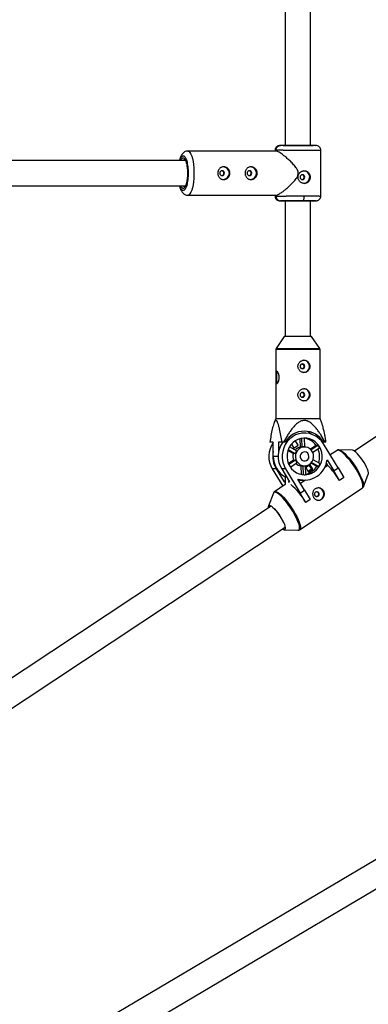
# Model space of a CAD drawing. Units: millimetres. Extents: x -3972 to 5262, y -5718 to 3703.
# Drawn here: x -672 to -452, y -526 to 97 of the extents above; entities that cross this region are included whole.
import ezdxf

# ---------------------------------------------------------------- set-up
doc = ezdxf.new("R2010")
doc.units = ezdxf.units.MM

msp = doc.modelspace()

# ---------------------------------------------------------------- linework, layer by layer
at = {"color": 7, "linetype": 'Continuous', "lineweight": 25}
for p, q in [((-504.22, 103.29), (-504.22, 17.48)), ((-488.22, 17.45), (-488.22, 103.29)), ((-510.05, 14), (-565.94, 14)), ((-510.72, 14.48), (-510.72, 14)), ((-505.48, 17.5), (-507.25, 17.5)), ((-486.99, 17.46), (-487.19, 17.46)), ((-485.18, 17.5), (-486.96, 17.5)), ((-481.72, -14.48), (-481.72, 14.48)), ((-567.39, 8), (-733.15, 8)), ((-194.77, 0), (-460.47, -175.87)), ((-733.16, -8), (-567.4, -8)), ((-565.94, -14), (-510.13, -14)), ((-510.72, -14), (-510.72, -14.48)), ((-505.53, -17.5), (-507.25, -17.5)), ((-504.22, -17.48), (-504.22, -103.29)), ((-488.22, -103.29), (-488.22, -17.45)), ((-485.18, -17.5), (-486.9, -17.5)), ((-504.82, -103.29), (-510.05, -111.04)), ((-487.62, -103.29), (-504.82, -103.29)), ((-482.39, -111.04), (-487.62, -103.29)), ((-510.22, -111.6), (-510.22, -155.29)), ((-482.22, -155.29), (-482.22, -111.6)), ((-510.22, -155.29), (-511.35, -158.12)), ((-510.22, -155.29), (-482.22, -155.29)), ((-481.07, -158.16), (-482.22, -155.29)), ((-499.7, -165.52), (-499.4, -165.4)), ((-494.99, -168.12), (-494.77, -173.41)), ((-491.99, -164.49), (-493.97, -164.49)), ((-493.87, -167.86), (-493.65, -173.41)), ((-492.06, -167.7), (-492.24, -167.69)), ((-491.83, -173.29), (-492.06, -167.7)), ((-511.82, -170.29), (-514, -170.29)), ((-511.82, -179.29), (-511.82, -170.29)), ((-504.32, -170.29), (-508.45, -170.29)), ((-508.45, -170.29), (-508.45, -176.55)), ((-497.11, -175.7), (-501.53, -173.3)), ((-500.24, -171.5), (-498.74, -173.97)), ((-498.74, -173.97), (-496.07, -172.2)), ((-497.76, -169.42), (-498.72, -170.05)), ((-496.07, -172.2), (-497.76, -169.42)), ((-496.53, -172.2), (-496.07, -172.2)), ((-493.65, -173.41), (-494.77, -173.41)), ((-491.99, -173.29), (-492.5, -173.29)), ((-484.74, -172.29), (-488.33, -174.66)), ((-483.62, -172.29), (-487.87, -175.1)), ((-486.82, -176.66), (-482.64, -173.89)), ((-483.62, -172.29), (-484.74, -172.29)), ((-478.43, -170.29), (-480.72, -170.29)), ((-480.62, -170.43), (-480.62, -170.29)), ((-470.72, -186.58), (-480, -171.35)), ((-502.52, -175.52), (-499.08, -177.39)), ((-502.34, -175.01), (-497.96, -177.39)), ((-497.96, -177.39), (-499.08, -177.39)), ((-471.4, -175.44), (-475.75, -178.32)), ((-461.64, -175.38), (-470.28, -175.13)), ((-498.91, -181.66), (-502.22, -183.86)), ((-497.79, -181.66), (-501.97, -184.43)), ((-501.03, -186.06), (-496.81, -183.27)), ((-498.91, -181.66), (-497.79, -181.66)), ((-494.29, -185.25), (-493.17, -185.25)), ((-494.29, -185.25), (-494.07, -190.69)), ((-493.17, -185.25), (-492.94, -190.85)), ((-492.5, -185.29), (-491.99, -185.29)), ((-491.12, -190.8), (-491.34, -185.25)), ((-488.5, -184.61), (-491.17, -186.38)), ((-491.17, -186.38), (-489.48, -189.16)), ((-489.12, -185.02), (-487.67, -187.39)), ((-486.8, -187.39), (-488.5, -184.61)), ((-487.88, -183.49), (-484.21, -185.48)), ((-487.52, -183.07), (-483.08, -185.48)), ((-482.24, -183.8), (-486.61, -181.42)), ((-484.21, -185.48), (-483.08, -185.48)), ((-477.28, -184.95), (-479.21, -186.23)), ((-477.28, -184.95), (-478.18, -183.47)), ((-477.77, -181.36), (-473.47, -188.4)), ((-473.47, -188.4), (-470.72, -186.58)), ((-470.72, -186.58), (-467.18, -192.61)), ((-512.43, -187.23), (-505.76, -198.18)), ((-509.93, -187.23), (-512.43, -187.23)), ((-509.93, -187.23), (-504.95, -195.4)), ((-503.98, -187.23), (-506.48, -187.23)), ((-506.48, -187.23), (-501.49, -195.4)), ((-504.22, -191.59), (-504.22, -197.16)), ((-503.98, -187.23), (-494.7, -202.45)), ((-487.67, -187.39), (-489.58, -188.66)), ((-489.48, -189.16), (-486.8, -187.39)), ((-488.5, -187.36), (-488.16, -187.72)), ((-487.67, -187.39), (-486.8, -187.39)), ((-469.93, -194.44), (-473.47, -188.4)), ((-467.18, -192.61), (-469.93, -194.44)), ((-454.79, -198.54), (-451.64, -190.49)), ((-504.22, -197.16), (-511, -201.65)), ((-504.95, -195.4), (-504.22, -194.92)), ((-504.95, -195.4), (-504.22, -195.4)), ((-502.3, -195.4), (-501.49, -195.4)), ((-491.94, -200.63), (-496.24, -193.58)), ((-491.39, -194.29), (-494.54, -196.37)), ((-493.56, -194.3), (-491.86, -194.3)), ((-469.93, -194.44), (-469.97, -194.44)), ((-511.72, -202.56), (-514.86, -210.61)), ((-495.11, -225.67), (-455.5, -199.45)), ((-494.7, -202.45), (-491.94, -200.63)), ((-491.16, -208.49), (-494.7, -202.45)), ((-491.94, -200.63), (-488.4, -206.66)), ((-513.12, -210.73), (-772.36, -382.33)), ((-491.16, -208.49), (-491.2, -208.49)), ((-488.4, -206.66), (-491.16, -208.49)), ((-763.53, -395.67), (-504.29, -224.07)), ((-504.86, -225.72), (-496.23, -225.97)), ((-193.37, -284.55), (-661.78, -561.67)), ((-653.63, -575.44), (-194.17, -303.62))]:
    msp.add_line(p, q, dxfattribs=at)
at = {"color": 8, "linetype": 'Continuous', "lineweight": 25}
for p, q in [((-482.22, -111.6), (-510.22, -111.6)), ((-510.05, -111.04), (-482.39, -111.04)), ((-508.7, -179.29), (-511.82, -179.29))]:
    msp.add_line(p, q, dxfattribs=at)
at = {"color": 8, "linetype": 'Continuous', "lineweight": 25, "flags": 128}
for points in [[(-565.94, 14), (-565.79, 13.99), (-565.16, 13.72), (-564.55, 13.09), (-563.98, 12.12), (-563.46, 10.84), (-563, 9.28), (-562.62, 7.48), (-562.32, 5.49), (-562.12, 3.35), (-562.02, 1.13), (-562.02, -1.13), (-562.12, -3.35), (-562.32, -5.49), (-562.62, -7.48), (-563, -9.28), (-563.46, -10.84), (-563.98, -12.12), (-564.55, -13.09), (-565.16, -13.72), (-565.79, -13.99), (-565.95, -14)], [(-459.41, -187.44), (-460.62, -185.54), (-461.9, -183.69), (-463.21, -181.93), (-464.54, -180.3), (-465.83, -178.85), (-467.07, -177.61), (-468.22, -176.61), (-469.25, -175.88), (-470.14, -175.44), (-470.86, -175.29), (-471.4, -175.44)], [(-470.25, -175.14), (-469.61, -175.28), (-468.73, -175.72), (-467.71, -176.44), (-466.57, -177.43), (-465.35, -178.65), (-464.07, -180.08), (-462.76, -181.69), (-461.46, -183.43), (-460.2, -185.26), (-459, -187.14)], [(-455.47, -199.43), (-455.15, -199), (-455.01, -198.27), (-455.08, -197.28), (-455.35, -196.04), (-455.82, -194.59), (-456.48, -192.96), (-457.31, -191.2), (-458.3, -189.34), (-459.41, -187.44)], [(-459, -187.14), (-457.91, -189.02), (-456.93, -190.85), (-456.11, -192.6), (-455.46, -194.2), (-454.99, -195.64), (-454.72, -196.86), (-454.66, -197.84), (-454.78, -198.52)], [(-496.26, -225.97), (-496.19, -225.97), (-495.65, -225.82), (-495.31, -225.38), (-495.17, -224.66), (-495.24, -223.68), (-495.51, -222.45), (-495.97, -221.02), (-496.62, -219.41), (-497.45, -217.67), (-498.42, -215.84), (-499.51, -213.96), (-500.71, -212.08), (-501.97, -210.25), (-503.27, -208.51), (-504.58, -206.9), (-505.86, -205.47), (-507.08, -204.24), (-508.22, -203.26), (-509.24, -202.54), (-510.12, -202.1), (-510.83, -201.95), (-511.37, -202.1), (-511.71, -202.54), (-511.72, -202.56)], [(-511.01, -201.65), (-511.01, -201.65), (-510.47, -201.5), (-509.74, -201.65), (-508.85, -202.1), (-507.82, -202.83), (-506.67, -203.83), (-505.44, -205.06), (-504.14, -206.51), (-502.82, -208.14), (-501.5, -209.9), (-500.22, -211.76), (-499.01, -213.66)], [(-499.01, -213.66), (-497.9, -215.56), (-496.92, -217.41), (-496.09, -219.18), (-495.43, -220.8), (-494.96, -222.25), (-494.68, -223.49), (-494.62, -224.49), (-494.76, -225.22), (-495.08, -225.65)]]:
    msp.add_lwpolyline(points, dxfattribs=at)
at = {"color": 7, "linetype": 'Continuous', "lineweight": 25, "flags": 128}
for points in [[(-545.67, 0), (-545.56, -0.59), (-545.24, -1.1), (-544.76, -1.43), (-544.19, -1.55), (-543.62, -1.43), (-543.13, -1.1), (-542.81, -0.59), (-542.7, 0), (-542.81, 0.59), (-543.13, 1.1), (-543.62, 1.43), (-544.19, 1.55), (-544.76, 1.43), (-545.24, 1.1), (-545.56, 0.59), (-545.67, 0)], [(-528.4, 0), (-528.29, -0.59), (-527.96, -1.1), (-527.48, -1.43), (-526.91, -1.55), (-526.34, -1.43), (-525.86, -1.1), (-525.54, -0.59), (-525.42, 0), (-525.54, 0.59), (-525.86, 1.1), (-526.34, 1.43), (-526.91, 1.55), (-527.48, 1.43), (-527.96, 1.1), (-528.29, 0.59), (-528.4, 0)], [(-493.32, -4.05), (-492.75, -3.93), (-492.27, -3.6), (-491.95, -3.09), (-491.83, -2.5), (-491.95, -1.91), (-492.27, -1.4), (-492.75, -1.07), (-493.32, -0.95), (-493.89, -1.07), (-494.37, -1.4), (-494.7, -1.91), (-494.81, -2.5), (-494.7, -3.09), (-494.37, -3.6), (-493.89, -3.93), (-493.32, -4.05)], [(-492.98, -17.42), (-492.82, -17.36), (-492.66, -17.19), (-492.51, -16.91), (-492.39, -16.53), (-492.28, -16.08), (-492.21, -15.56), (-492.16, -15), (-492.14, -14.42)], [(-493.33, -120.74), (-493.89, -120.86), (-494.38, -121.19), (-494.7, -121.7), (-494.81, -122.29), (-494.7, -122.88), (-494.38, -123.39), (-493.89, -123.72), (-493.33, -123.84), (-492.76, -123.72), (-492.27, -123.39), (-491.95, -122.88), (-491.84, -122.29), (-491.95, -121.7), (-492.27, -121.19), (-492.76, -120.86), (-493.33, -120.74)], [(-493.33, -138.74), (-493.89, -138.86), (-494.38, -139.19), (-494.7, -139.7), (-494.81, -140.29), (-494.7, -140.88), (-494.38, -141.39), (-493.89, -141.72), (-493.33, -141.84), (-492.76, -141.72), (-492.27, -141.39), (-491.95, -140.88), (-491.84, -140.29), (-491.95, -139.7), (-492.27, -139.19), (-492.76, -138.86), (-493.33, -138.74)], [(-480, -171.35), (-481.34, -169.5), (-482.94, -167.88), (-484.77, -166.55), (-486.77, -165.53), (-488.9, -164.84), (-491.11, -164.52), (-493.34, -164.56), (-495.53, -164.96), (-497.64, -165.71), (-499.61, -166.8), (-501.39, -168.19), (-502.94, -169.86), (-504.22, -171.76), (-505.2, -173.85), (-505.86, -176.07), (-506.17, -178.37), (-506.13, -180.69), (-505.75, -182.98), (-505.02, -185.17), (-503.98, -187.23)], [(-501.39, -185.51), (-500.21, -187.12), (-498.78, -188.48), (-497.14, -189.57), (-495.35, -190.35), (-493.46, -190.79), (-491.52, -190.88), (-489.6, -190.62), (-487.74, -190.01), (-486.02, -189.08), (-484.48, -187.85), (-483.17, -186.36), (-482.12, -184.66), (-481.38, -182.79), (-480.96, -180.82), (-480.87, -178.8), (-481.12, -176.79), (-481.7, -174.86), (-482.59, -173.07), (-483.77, -171.46), (-485.2, -170.1), (-486.84, -169.01), (-488.63, -168.23), (-490.52, -167.79), (-492.46, -167.7), (-494.39, -167.96), (-496.24, -168.57), (-497.96, -169.5), (-499.5, -170.73), (-500.82, -172.22), (-501.86, -173.92), (-502.61, -175.79), (-503.03, -177.76), (-503.11, -179.78), (-502.86, -181.79), (-502.28, -183.71), (-501.39, -185.51)], [(-487.3, -165.32), (-489.09, -164.4), (-489.45, -164.25)], [(-496.85, -182.51), (-495.93, -183.66), (-494.76, -184.55), (-493.42, -185.1), (-491.99, -185.29), (-490.56, -185.1), (-489.21, -184.55), (-488.05, -183.66), (-487.13, -182.5), (-486.51, -181.14), (-486.24, -179.66), (-486.34, -178.16), (-486.78, -176.73), (-487.56, -175.46), (-488.61, -174.43), (-489.87, -173.71), (-491.27, -173.34), (-492.72, -173.34), (-494.11, -173.71), (-495.38, -174.44), (-496.43, -175.47), (-497.2, -176.74), (-497.65, -178.17), (-497.74, -179.67), (-497.47, -181.15), (-496.85, -182.51)], [(-494.34, -180.84), (-493.64, -181.62), (-492.72, -182.09), (-491.7, -182.17), (-490.72, -181.87), (-489.91, -181.22), (-489.38, -180.31), (-489.21, -179.26), (-489.41, -178.21), (-489.96, -177.31), (-490.78, -176.68), (-491.77, -176.4), (-492.78, -176.51), (-493.69, -177), (-494.37, -177.79), (-494.73, -178.79), (-494.72, -179.85), (-494.34, -180.84)], [(-454.36, -183.13), (-455.33, -181.62), (-456.37, -180.17), (-457.42, -178.83), (-458.46, -177.65), (-459.44, -176.69), (-460.32, -175.97), (-461.07, -175.53), (-461.64, -175.38)], [(-451.64, -190.49), (-451.59, -190.3), (-451.58, -189.58), (-451.78, -188.62), (-452.17, -187.44), (-452.75, -186.1), (-453.49, -184.65), (-454.36, -183.13)], [(-455.5, -199.45), (-455.5, -199.45), (-455.47, -199.43)], [(-485.5, -203.96), (-485.1, -204.39), (-484.57, -204.64), (-483.99, -204.65), (-483.45, -204.43), (-483.03, -204.02), (-482.8, -203.46), (-482.78, -202.86), (-482.99, -202.29), (-483.39, -201.86), (-483.93, -201.61), (-484.51, -201.6), (-485.05, -201.82), (-485.47, -202.23), (-485.7, -202.79), (-485.71, -203.39), (-485.5, -203.96)], [(-514.87, -211.89), (-514.93, -211.52), (-514.92, -210.81), (-514.7, -210.37), (-514.29, -210.22), (-513.7, -210.37), (-512.94, -210.81), (-512.06, -211.52), (-511.08, -212.49), (-510.05, -213.66), (-508.99, -215), (-507.96, -216.46), (-506.99, -217.97), (-506.11, -219.48), (-505.37, -220.93), (-504.79, -222.27), (-504.4, -223.45), (-504.2, -224.41), (-504.21, -225.13), (-504.43, -225.57), (-504.84, -225.72), (-505.43, -225.57), (-506.04, -225.23)]]:
    msp.add_lwpolyline(points, dxfattribs=at)
at = {"color": 7, "linetype": 'Continuous', "lineweight": 25}
for centre, radius, start, end in [((0, 0), 3330, 58.29016, 192.43542), ((-543.62, 0), 4, 271.72151, 88.27849), ((-526.34, 0), 4, 271.72151, 88.27849), ((-492.76, -2.5), 4.01, 275.74296, 88.18331), ((-509.22, -111.6), 1, 145.98065, 180), ((-483.22, -111.6), 1, 360, 34.01935), ((-492.68, -122.29), 3.9, 271.70624, 88.29376), ((-502.38, -128.8), 7.42, 155.39536, 183.7533), ((-502.33, -129.77), 7.48, 176.3132, 204.33211), ((-492.68, -140.29), 3.9, 271.70624, 88.29376), ((-492.15, -177.44), 14.12, 30.41993, 149.58007), ((-493.72, -178.72), 11.04, 35.62846, 81.3208), ((-499.36, -179.29), 15.29, 144.5639, 211.24854), ((-493.41, -179.29), 15.29, 143.9251, 211.25189), ((-493.56, -179), 5.72, 102.23177, 139.38828), ((-492.5, -178.82), 5.53, 90.00351, 102.01476), ((-493.07, -179.15), 11.68, 26.75909, 35.98575), ((-494.53, -179.29), 12.04, 340.59074, 23.65918), ((-496.83, -179.29), 15.32, 168.05095, 211.21021), ((-497.28, -179.43), 14.54, 179.43194, 241.50424), ((-493.15, -179.29), 6.23, 162.25219, 202.40845), ((-492.16, -179.24), 6.09, 144.4866, 162.27709), ((-492.2, -179.36), 6.04, 202.42487, 220.31997), ((-493.59, -179.64), 5.65, 226.28608, 262.90335), ((-491.96, -179.98), 14.26, 252.55399, 354.44989), ((-492.5, -179.76), 5.53, 263.03904, 269.99924), ((-493.77, -179.77), 11.14, 283.75108, 329.16873), ((-493.16, -179.38), 11.78, 328.7956, 337.96809), ((-513.52, -220.4), 50.69, 30.79871, 44.36168), ((-492.5, -180.2), 10.69, 271.35609, 277.42195), ((-525.85, -227.9), 39.72, 29.25869, 50.8509), ((-493.56, -180.66), 13.65, 260.01523, 269.99804), ((-483.6, -203.13), 3.9, 271.65246, 88.34754), ((-513.54, -211.33), 1.3, 136.70668, 201.61683), ((-534.18, -234.09), 31.63, 30.70778, 43.2194), ((-531.38, -233.06), 28.7, 23.58442, 31.79973), ((-504.99, -224.16), 1.36, 226.82588, 288.85836)]:
    msp.add_arc(centre, radius, start, end, dxfattribs=at)
at = {"color": 8, "linetype": 'Continuous', "lineweight": 25}
for centre, radius, start, end in [((-567.74, 7.54), 1.22, 94.6155, 157.82326), ((-567.72, -7.52), 1.24, 202.64545, 262.42384)]:
    msp.add_arc(centre, radius, start, end, dxfattribs=at)
at = {"color": 7, "linetype": 'Continuous', "lineweight": 25}
for points, knots in [([(-565.94, 13.99), (-565.95, 14), (-566.33, 14.05), (-567.08, 13.86), (-568.08, 13.43), (-568.94, 12.73), (-569.67, 11.82), (-570.26, 10.75), (-570.73, 9.56), (-571.02, 8.65), (-571.15, 8.09), (-571.17, 8)], [0, 0, 0, 0, 0.004496, 0.124523, 0.24133, 0.367883, 0.515106, 0.679125, 0.827056, 0.970229, 1, 1, 1, 1]), ([(-507.25, 17.5), (-507.72, 17.47), (-508.39, 17.43), (-509.1, 17.16), (-509.54, 16.88), (-509.87, 16.57), (-510.09, 16.32), (-510.28, 16.04), (-510.49, 15.63), (-510.68, 15.1), (-510.7, 14.69), (-510.72, 14.48)], [0, 0, 0, 0, 0.347518, 0.497626, 0.616878, 0.667277, 0.714607, 0.760939, 0.807626, 0.903386, 1, 1, 1, 1]), ([(-510.13, 14.5), (-510.13, 14.56), (-510.13, 14.68), (-510.11, 14.86), (-510.09, 15.05), (-510.05, 15.23), (-510, 15.42), (-509.93, 15.61), (-509.86, 15.79), (-509.77, 15.97), (-509.66, 16.14), (-509.55, 16.31), (-509.43, 16.47), (-509.26, 16.66), (-509.04, 16.86), (-508.77, 17.06), (-508.48, 17.22), (-508.18, 17.35), (-507.87, 17.44), (-507.56, 17.49), (-507.36, 17.5), (-507.25, 17.5)], [0, 0, 0, 0, 0.037987, 0.076853, 0.116555, 0.157041, 0.19825, 0.240113, 0.282553, 0.325486, 0.368822, 0.412466, 0.456316, 0.50027, 0.573803, 0.647401, 0.72057, 0.792831, 0.863742, 0.932909, 1, 1, 1, 1]), ([(-492.14, 14.42), (-492.26, 14.42), (-492.5, 14.42), (-492.86, 14.42), (-493.23, 14.42), (-493.6, 14.42), (-493.97, 14.42), (-494.35, 14.42), (-494.72, 14.42), (-495.1, 14.42), (-495.49, 14.42), (-495.87, 14.42), (-496.26, 14.42), (-496.65, 14.42), (-497.04, 14.42), (-497.43, 14.43), (-497.82, 14.43), (-498.21, 14.43), (-498.6, 14.43), (-498.99, 14.43), (-499.38, 14.43), (-499.77, 14.43), (-500.16, 14.43), (-500.55, 14.43), (-500.93, 14.43), (-501.31, 14.44), (-501.69, 14.44), (-502.07, 14.44), (-502.44, 14.44), (-502.81, 14.44), (-503.18, 14.44), (-503.55, 14.44), (-503.92, 14.45), (-504.31, 14.45), (-504.7, 14.45), (-505.1, 14.45), (-505.5, 14.46), (-505.91, 14.46), (-506.32, 14.46), (-506.73, 14.46), (-507.13, 14.47), (-507.53, 14.47), (-507.92, 14.47), (-508.3, 14.48), (-508.66, 14.48), (-509.01, 14.48), (-509.33, 14.49), (-509.63, 14.49), (-509.9, 14.5), (-510.06, 14.5), (-510.13, 14.5)], [0, 0, 0, 0, 0.01633, 0.032724, 0.049184, 0.065709, 0.0823, 0.098955, 0.115675, 0.132461, 0.149312, 0.166228, 0.183209, 0.200255, 0.217367, 0.234543, 0.251785, 0.269092, 0.286464, 0.303901, 0.321403, 0.338971, 0.356603, 0.374301, 0.392064, 0.409892, 0.427785, 0.445743, 0.463767, 0.481856, 0.50001, 0.518365, 0.537604, 0.557729, 0.578737, 0.600631, 0.623408, 0.64707, 0.671617, 0.697048, 0.723364, 0.750563, 0.778648, 0.807616, 0.83747, 0.868207, 0.899829, 0.932335, 0.965725, 1, 1, 1, 1]), ([(-495.98, 0), (-496.05, 0.51), (-496.23, 1.85), (-497.59, 3.83), (-499.41, 5.96), (-501.48, 8), (-503.56, 9.87), (-505.37, 11.34), (-506.92, 12.47), (-508.42, 13.42), (-509.63, 14.04), (-509.96, 13.93), (-510.04, 13.9)], [0, 0, 0, 0, 0.061044, 0.161863, 0.281084, 0.402802, 0.519066, 0.638259, 0.722592, 0.809022, 0.953063, 1, 1, 1, 1]), ([(-485.18, 17.5), (-484.76, 17.49), (-484.62, 17.48), (-484.94, 17.46), (-485.4, 17.45), (-486.84, 17.44), (-487.82, 17.43), (-490.17, 17.42), (-491.53, 17.42), (-494.43, 17.42), (-495.96, 17.42), (-498.95, 17.43), (-500.42, 17.44), (-503.06, 17.45), (-504.24, 17.46), (-506.12, 17.48), (-506.83, 17.49), (-507.25, 17.5)], [0, 0, 0, 0, 0.125, 0.125, 0.25, 0.25, 0.375, 0.375, 0.5, 0.5, 0.625, 0.625, 0.75, 0.75, 0.875, 0.875, 1, 1, 1, 1]), ([(-505.48, 17.5), (-505.12, 17.49), (-504.53, 17.48), (-502.94, 17.47), (-501.96, 17.46), (-499.74, 17.45), (-498.51, 17.44), (-496, 17.43), (-494.72, 17.43), (-493.5, 17.43)], [0, 0, 0, 0, 0.25, 0.25, 0.5, 0.5, 0.75, 0.75, 1, 1, 1, 1]), ([(-493.5, 17.43), (-492.95, 17.43), (-491.8, 17.43), (-490.22, 17.44), (-488.83, 17.44), (-487.77, 17.45), (-487.36, 17.46), (-487.19, 17.46)], [0, 0, 0, 0, 0.195811, 0.403363, 0.619554, 0.840339, 1, 1, 1, 1]), ([(-486.96, 17.5), (-487.15, 17.5), (-487.45, 17.49), (-488, 17.48), (-488.22, 17.48)], [0, 0, 0, 0, 0.606891, 1, 1, 1, 1]), ([(-481.72, 14.48), (-481.73, 14.67), (-481.75, 15.07), (-481.95, 15.68), (-482.27, 16.26), (-482.87, 16.9), (-483.79, 17.38), (-484.7, 17.46), (-485.18, 17.5)], [0, 0, 0, 0, 0.090345, 0.184027, 0.284748, 0.402983, 0.68912, 1, 1, 1, 1]), ([(-567.92, 8.76), (-567.92, 8.76), (-567.95, 8.77), (-567.83, 8.71), (-567.62, 8.44), (-567.38, 8), (-567.12, 7.38), (-566.87, 6.59), (-566.64, 5.65), (-566.45, 4.58), (-566.3, 3.51), (-566.21, 2.46), (-566.14, 1.33), (-566.11, -0.09), (-566.14, -1.41), (-566.22, -2.57), (-566.31, -3.51), (-566.44, -4.55), (-566.62, -5.54), (-566.83, -6.44), (-567.06, -7.21), (-567.3, -7.83), (-567.54, -8.3), (-567.74, -8.6), (-567.9, -8.75), (-567.92, -8.76), (-567.93, -8.76)], [0, 0, 0, 0, 0.006548, 0.052665, 0.094385, 0.136288, 0.181165, 0.227922, 0.275526, 0.322095, 0.370929, 0.407467, 0.444718, 0.499748, 0.564881, 0.590642, 0.632777, 0.675235, 0.719356, 0.763629, 0.807307, 0.849728, 0.890385, 0.929018, 0.965942, 1, 1, 1, 1]), ([(-546.94, 0), (-546.94, 0.27), (-546.92, 0.53), (-546.83, 1.04), (-546.76, 1.29), (-546.58, 1.78), (-546.47, 2.01), (-546.21, 2.44), (-546.06, 2.65), (-545.73, 3.01), (-545.55, 3.18), (-545.15, 3.47), (-544.94, 3.59), (-544.5, 3.79), (-544.26, 3.87), (-543.77, 3.97), (-543.52, 4), (-543.02, 4), (-542.76, 3.97), (-542.26, 3.87), (-542.01, 3.8), (-541.53, 3.59), (-541.3, 3.47), (-540.87, 3.18), (-540.66, 3.01), (-540.28, 2.65), (-540.12, 2.45), (-539.82, 2.01), (-539.69, 1.78), (-539.48, 1.3), (-539.4, 1.05), (-539.29, 0.53), (-539.27, 0.27), (-539.27, -0.27), (-539.29, -0.53), (-539.4, -1.04), (-539.48, -1.29), (-539.69, -1.78), (-539.81, -2.01), (-540.11, -2.44), (-540.28, -2.65), (-540.66, -3.01), (-540.86, -3.18), (-541.3, -3.47), (-541.53, -3.59), (-542.01, -3.79), (-542.26, -3.87), (-542.76, -3.97), (-543.01, -4), (-543.52, -4), (-543.77, -3.97), (-544.25, -3.87), (-544.49, -3.8), (-544.94, -3.59), (-545.15, -3.47), (-545.55, -3.18), (-545.73, -3.01), (-546.06, -2.65), (-546.21, -2.44), (-546.47, -2.01), (-546.58, -1.78), (-546.76, -1.3), (-546.83, -1.05), (-546.92, -0.53), (-546.94, -0.27), (-546.94, 0)], [0, 0, 0, 0, 0.03125, 0.03125, 0.0625, 0.0625, 0.09375, 0.09375, 0.125, 0.125, 0.15625, 0.15625, 0.1875, 0.1875, 0.21875, 0.21875, 0.25, 0.25, 0.28125, 0.28125, 0.3125, 0.3125, 0.34375, 0.34375, 0.375, 0.375, 0.40625, 0.40625, 0.4375, 0.4375, 0.46875, 0.46875, 0.5, 0.5, 0.53125, 0.53125, 0.5625, 0.5625, 0.59375, 0.59375, 0.625, 0.625, 0.65625, 0.65625, 0.6875, 0.6875, 0.71875, 0.71875, 0.75, 0.75, 0.78125, 0.78125, 0.8125, 0.8125, 0.84375, 0.84375, 0.875, 0.875, 0.90625, 0.90625, 0.9375, 0.9375, 0.96875, 0.96875, 1, 1, 1, 1]), ([(-543.1, 0), (-543.13, 0.2), (-543.17, 0.61), (-543.53, 1.13), (-544.03, 1.45), (-544.44, 1.59), (-544.63, 1.55), (-544.63, 1.55)], [0, 0, 0, 0, 0.249912, 0.499867, 0.749848, 0.99995, 1, 1, 1, 1]), ([(-529.67, 0), (-529.67, 0.27), (-529.65, 0.53), (-529.55, 1.04), (-529.49, 1.29), (-529.31, 1.78), (-529.2, 2.01), (-528.94, 2.44), (-528.79, 2.65), (-528.46, 3.01), (-528.28, 3.18), (-527.88, 3.47), (-527.67, 3.59), (-527.22, 3.79), (-526.98, 3.87), (-526.5, 3.97), (-526.25, 4), (-525.75, 4), (-525.49, 3.97), (-524.99, 3.87), (-524.74, 3.8), (-524.26, 3.59), (-524.03, 3.47), (-523.59, 3.18), (-523.39, 3.01), (-523.01, 2.65), (-522.84, 2.45), (-522.54, 2.01), (-522.41, 1.78), (-522.21, 1.3), (-522.13, 1.05), (-522.02, 0.53), (-521.99, 0.27), (-521.99, -0.27), (-522.02, -0.53), (-522.12, -1.04), (-522.2, -1.29), (-522.41, -1.78), (-522.54, -2.01), (-522.84, -2.44), (-523.01, -2.65), (-523.38, -3.01), (-523.59, -3.18), (-524.02, -3.47), (-524.26, -3.59), (-524.73, -3.79), (-524.98, -3.87), (-525.49, -3.97), (-525.74, -4), (-526.24, -4), (-526.5, -3.97), (-526.98, -3.87), (-527.21, -3.8), (-527.66, -3.59), (-527.88, -3.47), (-528.27, -3.18), (-528.46, -3.01), (-528.79, -2.65), (-528.94, -2.44), (-529.2, -2.01), (-529.31, -1.78), (-529.49, -1.3), (-529.55, -1.05), (-529.64, -0.53), (-529.67, -0.27), (-529.67, 0)], [0, 0, 0, 0, 0.03125, 0.03125, 0.0625, 0.0625, 0.09375, 0.09375, 0.125, 0.125, 0.15625, 0.15625, 0.1875, 0.1875, 0.21875, 0.21875, 0.25, 0.25, 0.28125, 0.28125, 0.3125, 0.3125, 0.34375, 0.34375, 0.375, 0.375, 0.40625, 0.40625, 0.4375, 0.4375, 0.46875, 0.46875, 0.5, 0.5, 0.53125, 0.53125, 0.5625, 0.5625, 0.59375, 0.59375, 0.625, 0.625, 0.65625, 0.65625, 0.6875, 0.6875, 0.71875, 0.71875, 0.75, 0.75, 0.78125, 0.78125, 0.8125, 0.8125, 0.84375, 0.84375, 0.875, 0.875, 0.90625, 0.90625, 0.9375, 0.9375, 0.96875, 0.96875, 1, 1, 1, 1]), ([(-525.84, 0), (-525.86, 0.2), (-525.91, 0.61), (-526.27, 1.13), (-526.77, 1.45), (-527.17, 1.59), (-527.36, 1.55), (-527.36, 1.55)], [0, 0, 0, 0, 0.249915, 0.499869, 0.749846, 0.999939, 1, 1, 1, 1]), ([(-492.14, -6.5), (-492.4, -6.5), (-492.65, -6.47), (-493.15, -6.37), (-493.4, -6.29), (-493.88, -6.09), (-494.11, -5.97), (-494.54, -5.68), (-494.75, -5.51), (-495.12, -5.14), (-495.29, -4.94), (-495.59, -4.51), (-495.72, -4.28), (-495.92, -3.8), (-496, -3.54), (-496.11, -3.03), (-496.14, -2.77), (-496.14, -2.24), (-496.11, -1.98), (-496.01, -1.46), (-495.93, -1.21), (-495.72, -0.73), (-495.59, -0.49), (-495.29, -0.06), (-495.12, 0.14), (-494.75, 0.51), (-494.55, 0.68), (-494.11, 0.97), (-493.88, 1.09), (-493.4, 1.29), (-493.16, 1.37), (-492.65, 1.47), (-492.4, 1.5), (-492.14, 1.5)], [0, 0, 0, 0, 0.0625, 0.0625, 0.125, 0.125, 0.1875, 0.1875, 0.25, 0.25, 0.3125, 0.3125, 0.375, 0.375, 0.4375, 0.4375, 0.5, 0.5, 0.5625, 0.5625, 0.625, 0.625, 0.6875, 0.6875, 0.75, 0.75, 0.8125, 0.8125, 0.875, 0.875, 0.9375, 0.9375, 1, 1, 1, 1]), ([(-492.14, 1.5), (-492.08, 1.5), (-491.95, 1.5), (-491.76, 1.48), (-491.58, 1.46), (-491.4, 1.42), (-491.22, 1.38), (-491.04, 1.33), (-490.86, 1.27), (-490.52, 1.12), (-490.04, 0.85), (-489.49, 0.34), (-489.04, -0.26), (-488.71, -0.96), (-488.51, -1.71), (-488.44, -2.5), (-488.51, -3.29), (-488.71, -4.04), (-488.99, -4.62), (-489.26, -5.04), (-489.58, -5.43), (-490.04, -5.85), (-490.58, -6.16), (-491.04, -6.33), (-491.4, -6.43), (-491.76, -6.49), (-492.02, -6.5), (-492.14, -6.5)], [0, 0, 0, 0, 0.015744, 0.031387, 0.046967, 0.062521, 0.078088, 0.093707, 0.109415, 0.12525, 0.187658, 0.250203, 0.312833, 0.375054, 0.43762, 0.499862, 0.562163, 0.624836, 0.687412, 0.718688, 0.750043, 0.812589, 0.875006, 0.906482, 0.937605, 0.968676, 1, 1, 1, 1]), ([(-544.4, -1.5), (-544.28, -1.49), (-543.97, -1.44), (-543.53, -1.12), (-543.17, -0.61), (-543.13, -0.2), (-543.1, 0)], [0, 0, 0, 0, 0.166656, 0.444813, 0.722576, 1, 1, 1, 1]), ([(-527.13, -1.5), (-527.01, -1.49), (-526.7, -1.44), (-526.27, -1.12), (-525.91, -0.61), (-525.86, -0.2), (-525.84, 0)], [0, 0, 0, 0, 0.164986, 0.443687, 0.722012, 1, 1, 1, 1]), ([(-510.13, -14), (-509.73, -13.91), (-508.92, -13.74), (-507.07, -12.59), (-505.22, -11.23), (-503.26, -9.62), (-501.02, -7.58), (-498.78, -5.29), (-497.1, -3.17), (-496.13, -1.43), (-496.03, -0.41), (-495.98, 0)], [0, 0, 0, 0, 0.140256, 0.279806, 0.381145, 0.485379, 0.623296, 0.765134, 0.876581, 0.950702, 1, 1, 1, 1]), ([(-493.78, -4.05), (-493.58, -4.03), (-493.19, -3.98), (-492.72, -3.62), (-492.4, -3.11), (-492.29, -2.5), (-492.4, -1.89), (-492.72, -1.38), (-493.13, -1.06), (-493.45, -1.01), (-493.56, -0.99)], [0, 0, 0, 0, 0.131251, 0.262806, 0.393871, 0.524934, 0.656138, 0.787454, 0.918612, 1, 1, 1, 1]), ([(-571.17, -8), (-571.08, -8.37), (-570.87, -9.14), (-570.49, -10.19), (-570.03, -11.2), (-569.46, -12.11), (-568.76, -12.9), (-567.93, -13.5), (-566.99, -13.92), (-566.3, -13.97), (-565.97, -13.99)], [0, 0, 0, 0, 0.120925, 0.253897, 0.390111, 0.529844, 0.66154, 0.779781, 0.892515, 1, 1, 1, 1]), ([(-510.72, -14.48), (-510.71, -14.67), (-510.68, -15.07), (-510.49, -15.67), (-510.17, -16.25), (-509.58, -16.89), (-508.66, -17.38), (-507.76, -17.46), (-507.29, -17.5)], [0, 0, 0, 0, 0.0911708, 0.1858342, 0.2874305, 0.4059593, 0.6911369, 1, 1, 1, 1]), ([(-510.13, -14.5), (-510.1, -14.5), (-510.03, -14.5), (-509.91, -14.5), (-509.78, -14.49), (-509.65, -14.49), (-509.51, -14.49), (-509.37, -14.49), (-509.22, -14.49), (-509.07, -14.48), (-508.91, -14.48), (-508.74, -14.48), (-508.57, -14.48), (-508.4, -14.48), (-508.23, -14.48), (-508.05, -14.47), (-507.87, -14.47), (-507.68, -14.47), (-507.49, -14.47), (-507.31, -14.47), (-507.12, -14.47), (-506.92, -14.46), (-506.73, -14.46), (-506.54, -14.46), (-506.34, -14.46), (-506.15, -14.46), (-505.96, -14.46), (-505.76, -14.46), (-505.57, -14.46), (-505.38, -14.45), (-505.18, -14.45), (-504.99, -14.45), (-504.8, -14.45), (-504.61, -14.45), (-504.43, -14.45), (-504.24, -14.45), (-504.06, -14.45), (-503.88, -14.45), (-503.7, -14.45), (-503.52, -14.44), (-503.35, -14.44), (-503, -14.44), (-502.47, -14.44), (-501.75, -14.44), (-501.01, -14.43), (-500.27, -14.43), (-499.51, -14.43), (-498.76, -14.43), (-498, -14.43), (-497.25, -14.42), (-496.49, -14.42), (-495.75, -14.42), (-495, -14.42), (-494.27, -14.42), (-493.55, -14.42), (-492.84, -14.42), (-492.37, -14.42), (-492.14, -14.42)], [0, 0, 0, 0, 0.016392, 0.032585, 0.048578, 0.064372, 0.079966, 0.095361, 0.110556, 0.125551, 0.140347, 0.154943, 0.16934, 0.183537, 0.197534, 0.211332, 0.224931, 0.238329, 0.251528, 0.264528, 0.277328, 0.289929, 0.30233, 0.314531, 0.326533, 0.338335, 0.349937, 0.36134, 0.372544, 0.383548, 0.394352, 0.404957, 0.415362, 0.425567, 0.435573, 0.44538, 0.454986, 0.464394, 0.473601, 0.482609, 0.491418, 0.500027, 0.535062, 0.569854, 0.604403, 0.638708, 0.67277, 0.706589, 0.740164, 0.773495, 0.806583, 0.839428, 0.872029, 0.904387, 0.936501, 0.968372, 1, 1, 1, 1]), ([(-510.13, -14.5), (-510.13, -14.56), (-510.13, -14.68), (-510.11, -14.86), (-510.09, -15.05), (-510.05, -15.23), (-510, -15.42), (-509.93, -15.61), (-509.86, -15.79), (-509.77, -15.97), (-509.66, -16.14), (-509.55, -16.31), (-509.43, -16.47), (-509.26, -16.66), (-509.04, -16.86), (-508.77, -17.06), (-508.48, -17.22), (-508.18, -17.35), (-507.87, -17.44), (-507.56, -17.49), (-507.36, -17.5), (-507.25, -17.5)], [0, 0, 0, 0, 0.037995, 0.076869, 0.11658, 0.157075, 0.198293, 0.240165, 0.282615, 0.325558, 0.368904, 0.412557, 0.456417, 0.500381, 0.573891, 0.647469, 0.720619, 0.792864, 0.863761, 0.932917, 1, 1, 1, 1]), ([(-507.25, -17.5), (-506.83, -17.49), (-506.12, -17.48), (-504.24, -17.46), (-503.06, -17.45), (-500.42, -17.44), (-498.95, -17.43), (-495.96, -17.42), (-494.43, -17.42), (-492.98, -17.42)], [0, 0, 0, 0, 0.25, 0.25, 0.5, 0.5, 0.75, 0.75, 1, 1, 1, 1]), ([(-486.63, -17.47), (-486.71, -17.47), (-486.89, -17.46), (-487.65, -17.45), (-488.77, -17.44), (-490.19, -17.44), (-491.78, -17.43), (-493.47, -17.43), (-495.26, -17.43), (-497.14, -17.44), (-499.06, -17.44), (-500.91, -17.45), (-502.56, -17.46), (-503.9, -17.47), (-504.93, -17.49), (-505.33, -17.5), (-505.53, -17.5)], [0, 0, 0, 0, 0.058505, 0.134319, 0.210133, 0.284369, 0.355639, 0.422878, 0.490116, 0.561386, 0.635623, 0.711437, 0.787251, 0.861488, 0.93276, 1, 1, 1, 1]), ([(-492.98, -17.42), (-491.53, -17.42), (-490.17, -17.42), (-487.82, -17.43), (-486.84, -17.44), (-485.4, -17.45), (-484.94, -17.46), (-484.62, -17.48), (-484.75, -17.49), (-485.18, -17.5)], [0, 0, 0, 0, 0.25, 0.25, 0.5, 0.5, 0.75, 0.75, 1, 1, 1, 1]), ([(-485.15, -17.5), (-484.69, -17.47), (-484.03, -17.43), (-483.32, -17.15), (-482.88, -16.87), (-482.55, -16.56), (-482.34, -16.3), (-482.15, -16.03), (-481.94, -15.63), (-481.76, -15.1), (-481.73, -14.68), (-481.72, -14.48)], [0, 0, 0, 0, 0.345523, 0.494938, 0.614053, 0.664729, 0.712476, 0.759274, 0.806407, 0.90288, 1, 1, 1, 1]), ([(-492.29, -118.39), (-492.53, -118.39), (-492.78, -118.41), (-493.27, -118.51), (-493.51, -118.59), (-493.98, -118.79), (-494.2, -118.91), (-494.63, -119.19), (-494.83, -119.35), (-495.19, -119.71), (-495.36, -119.91), (-495.65, -120.33), (-495.77, -120.56), (-495.98, -121.03), (-496.05, -121.27), (-496.16, -121.78), (-496.18, -122.03), (-496.19, -122.54), (-496.16, -122.8), (-496.05, -123.3), (-495.98, -123.55), (-495.77, -124.02), (-495.65, -124.25), (-495.36, -124.67), (-495.19, -124.87), (-494.83, -125.23), (-494.63, -125.39), (-494.21, -125.67), (-493.98, -125.79), (-493.51, -125.99), (-493.27, -126.06), (-492.78, -126.16), (-492.53, -126.19), (-492.04, -126.19), (-491.8, -126.16), (-491.32, -126.06), (-491.09, -125.99), (-490.66, -125.79), (-490.45, -125.67), (-490.06, -125.39), (-489.88, -125.23), (-489.56, -124.87), (-489.41, -124.67), (-489.16, -124.25), (-489.05, -124.03), (-488.88, -123.55), (-488.81, -123.31), (-488.72, -122.81), (-488.7, -122.55), (-488.7, -122.03), (-488.72, -121.78), (-488.81, -121.28), (-488.88, -121.03), (-489.05, -120.56), (-489.15, -120.33), (-489.41, -119.91), (-489.55, -119.71), (-489.88, -119.35), (-490.06, -119.19), (-490.44, -118.91), (-490.65, -118.79), (-491.09, -118.59), (-491.32, -118.52), (-491.79, -118.41), (-492.04, -118.39), (-492.29, -118.39)], [0, 0, 0, 0, 0.03125, 0.03125, 0.0625, 0.0625, 0.09375, 0.09375, 0.125, 0.125, 0.15625, 0.15625, 0.1875, 0.1875, 0.21875, 0.21875, 0.25, 0.25, 0.28125, 0.28125, 0.3125, 0.3125, 0.34375, 0.34375, 0.375, 0.375, 0.40625, 0.40625, 0.4375, 0.4375, 0.46875, 0.46875, 0.5, 0.5, 0.53125, 0.53125, 0.5625, 0.5625, 0.59375, 0.59375, 0.625, 0.625, 0.65625, 0.65625, 0.6875, 0.6875, 0.71875, 0.71875, 0.75, 0.75, 0.78125, 0.78125, 0.8125, 0.8125, 0.84375, 0.84375, 0.875, 0.875, 0.90625, 0.90625, 0.9375, 0.9375, 0.96875, 0.96875, 1, 1, 1, 1]), ([(-493.54, -120.79), (-493.47, -120.79), (-493.23, -120.83), (-492.88, -121.06), (-492.55, -121.44), (-492.36, -121.93), (-492.34, -122.46), (-492.47, -122.96), (-492.74, -123.39), (-493.1, -123.69), (-493.39, -123.76), (-493.52, -123.79)], [0, 0, 0, 0, 0.055843, 0.176397, 0.298145, 0.420761, 0.542053, 0.661887, 0.782403, 0.904666, 1, 1, 1, 1]), ([(-508.03, -129.29), (-508.03, -129.55), (-508.04, -129.8), (-508.1, -130.3), (-508.14, -130.55), (-508.24, -131.02), (-508.31, -131.25), (-508.45, -131.67), (-508.53, -131.87), (-508.7, -132.23), (-508.79, -132.39), (-508.97, -132.67), (-509.07, -132.79), (-509.25, -132.99), (-509.34, -133.06), (-509.5, -133.16), (-509.58, -133.19), (-509.73, -133.19), (-509.79, -133.16), (-509.91, -133.06), (-509.95, -132.99), (-510.04, -132.79), (-510.07, -132.67), (-510.13, -132.39), (-510.15, -132.23), (-510.18, -131.87), (-510.19, -131.67), (-510.21, -131.25), (-510.21, -131.02), (-510.22, -130.55), (-510.22, -130.31), (-510.22, -129.8), (-510.22, -129.55), (-510.22, -129.04), (-510.22, -128.78), (-510.22, -128.27), (-510.22, -128.03), (-510.21, -127.56), (-510.21, -127.33), (-510.19, -126.91), (-510.18, -126.71), (-510.15, -126.35), (-510.13, -126.19), (-510.07, -125.91), (-510.04, -125.79), (-509.96, -125.59), (-509.91, -125.52), (-509.79, -125.42), (-509.73, -125.39), (-509.58, -125.39), (-509.5, -125.41), (-509.34, -125.51), (-509.25, -125.59), (-509.07, -125.78), (-508.98, -125.9), (-508.79, -126.19), (-508.7, -126.35), (-508.53, -126.71), (-508.45, -126.91), (-508.31, -127.33), (-508.24, -127.55), (-508.14, -128.02), (-508.1, -128.27), (-508.04, -128.78), (-508.03, -129.03), (-508.03, -129.29)], [0, 0, 0, 0, 0.03125, 0.03125, 0.0625, 0.0625, 0.09375, 0.09375, 0.125, 0.125, 0.15625, 0.15625, 0.1875, 0.1875, 0.21875, 0.21875, 0.25, 0.25, 0.28125, 0.28125, 0.3125, 0.3125, 0.34375, 0.34375, 0.375, 0.375, 0.40625, 0.40625, 0.4375, 0.4375, 0.46875, 0.46875, 0.5, 0.5, 0.53125, 0.53125, 0.5625, 0.5625, 0.59375, 0.59375, 0.625, 0.625, 0.65625, 0.65625, 0.6875, 0.6875, 0.71875, 0.71875, 0.75, 0.75, 0.78125, 0.78125, 0.8125, 0.8125, 0.84375, 0.84375, 0.875, 0.875, 0.90625, 0.90625, 0.9375, 0.9375, 0.96875, 0.96875, 1, 1, 1, 1]), ([(-492.29, -136.39), (-492.53, -136.39), (-492.78, -136.41), (-493.27, -136.51), (-493.51, -136.59), (-493.98, -136.79), (-494.2, -136.91), (-494.63, -137.19), (-494.83, -137.35), (-495.19, -137.71), (-495.36, -137.91), (-495.65, -138.33), (-495.77, -138.56), (-495.98, -139.03), (-496.05, -139.27), (-496.16, -139.78), (-496.18, -140.03), (-496.19, -140.54), (-496.16, -140.8), (-496.05, -141.3), (-495.98, -141.55), (-495.77, -142.02), (-495.65, -142.25), (-495.36, -142.67), (-495.19, -142.87), (-494.83, -143.23), (-494.63, -143.39), (-494.21, -143.67), (-493.98, -143.79), (-493.51, -143.99), (-493.27, -144.06), (-492.78, -144.16), (-492.53, -144.19), (-492.04, -144.19), (-491.8, -144.16), (-491.32, -144.06), (-491.09, -143.99), (-490.66, -143.79), (-490.45, -143.67), (-490.06, -143.39), (-489.88, -143.23), (-489.56, -142.87), (-489.41, -142.67), (-489.16, -142.25), (-489.05, -142.03), (-488.88, -141.55), (-488.81, -141.31), (-488.72, -140.81), (-488.7, -140.55), (-488.7, -140.03), (-488.72, -139.78), (-488.81, -139.28), (-488.88, -139.03), (-489.05, -138.56), (-489.15, -138.33), (-489.41, -137.91), (-489.55, -137.71), (-489.88, -137.35), (-490.06, -137.19), (-490.44, -136.91), (-490.65, -136.79), (-491.09, -136.59), (-491.32, -136.52), (-491.79, -136.41), (-492.04, -136.39), (-492.29, -136.39)], [0, 0, 0, 0, 0.03125, 0.03125, 0.0625, 0.0625, 0.09375, 0.09375, 0.125, 0.125, 0.15625, 0.15625, 0.1875, 0.1875, 0.21875, 0.21875, 0.25, 0.25, 0.28125, 0.28125, 0.3125, 0.3125, 0.34375, 0.34375, 0.375, 0.375, 0.40625, 0.40625, 0.4375, 0.4375, 0.46875, 0.46875, 0.5, 0.5, 0.53125, 0.53125, 0.5625, 0.5625, 0.59375, 0.59375, 0.625, 0.625, 0.65625, 0.65625, 0.6875, 0.6875, 0.71875, 0.71875, 0.75, 0.75, 0.78125, 0.78125, 0.8125, 0.8125, 0.84375, 0.84375, 0.875, 0.875, 0.90625, 0.90625, 0.9375, 0.9375, 0.96875, 0.96875, 1, 1, 1, 1]), ([(-493.54, -138.79), (-493.47, -138.79), (-493.23, -138.83), (-492.88, -139.06), (-492.55, -139.44), (-492.36, -139.93), (-492.34, -140.46), (-492.47, -140.96), (-492.74, -141.39), (-493.1, -141.69), (-493.39, -141.76), (-493.52, -141.79)], [0, 0, 0, 0, 0.055843, 0.176397, 0.298145, 0.420761, 0.542053, 0.661887, 0.782403, 0.904666, 1, 1, 1, 1]), ([(-506.27, -170.29), (-506.5, -168.83), (-506.75, -167.39), (-507.27, -164.57), (-507.54, -163.2), (-507.99, -161.24), (-508.15, -160.6), (-508.4, -159.7), (-508.48, -159.4), (-508.66, -158.84), (-508.75, -158.57), (-509.03, -157.8), (-509.23, -157.36), (-509.56, -156.88), (-509.68, -156.75), (-509.91, -156.58), (-510.03, -156.54), (-510.27, -156.54), (-510.39, -156.59), (-510.62, -156.78), (-510.73, -156.91), (-511.06, -157.41), (-511.26, -157.86), (-511.64, -158.9), (-511.81, -159.47), (-512.14, -160.67), (-512.29, -161.3), (-512.73, -163.24), (-513.01, -164.62), (-513.52, -167.42), (-513.77, -168.85), (-514, -170.29)], [0, 0, 0, 0, 0.125, 0.125, 0.25, 0.25, 0.3125, 0.3125, 0.34375, 0.34375, 0.375, 0.375, 0.4375, 0.4375, 0.46875, 0.46875, 0.5, 0.5, 0.53125, 0.53125, 0.5625, 0.5625, 0.625, 0.625, 0.6875, 0.6875, 0.75, 0.75, 0.875, 0.875, 1, 1, 1, 1]), ([(-478.93, -170.29), (-479.73, -168.84), (-480.56, -167.42), (-481.88, -165.33), (-482.33, -164.64), (-483.27, -163.28), (-483.75, -162.61), (-484.77, -161.3), (-485.3, -160.67), (-486.42, -159.47), (-487.01, -158.9), (-487.96, -158.14), (-488.29, -157.9), (-488.98, -157.46), (-489.34, -157.25), (-490.09, -156.92), (-490.48, -156.78), (-491.08, -156.64), (-491.28, -156.61), (-491.69, -156.55), (-491.89, -156.54), (-492.5, -156.54), (-492.9, -156.58), (-493.71, -156.75), (-494.1, -156.88), (-494.85, -157.2), (-495.21, -157.4), (-495.92, -157.84), (-496.25, -158.08), (-497.22, -158.84), (-497.82, -159.41), (-498.67, -160.32), (-498.95, -160.64), (-499.49, -161.27), (-499.75, -161.59), (-500.52, -162.57), (-501, -163.25), (-501.94, -164.61), (-502.4, -165.3), (-503.72, -167.4), (-504.56, -168.84), (-505.37, -170.29)], [0, 0, 0, 0, 0.125, 0.125, 0.1875, 0.1875, 0.25, 0.25, 0.3125, 0.3125, 0.375, 0.375, 0.40625, 0.40625, 0.4375, 0.4375, 0.46875, 0.46875, 0.484375, 0.484375, 0.5, 0.5, 0.53125, 0.53125, 0.5625, 0.5625, 0.59375, 0.59375, 0.625, 0.625, 0.6875, 0.6875, 0.71875, 0.71875, 0.75, 0.75, 0.8125, 0.8125, 0.875, 0.875, 1, 1, 1, 1]), ([(-478.43, -170.29), (-478.7, -168.72), (-479.22, -165.57), (-480, -161.83), (-480.63, -159.3), (-480.99, -158.46), (-481.11, -158.18)], [0, 0, 0, 0, 0.352739, 0.707691, 0.900183, 1, 1, 1, 1]), ([(-470.23, -175.16), (-470.32, -175.15), (-470.63, -175.11), (-471.09, -175.21), (-471.34, -175.43), (-471.42, -175.5)], [0, 0, 0, 0, 0.220156, 0.773798, 1, 1, 1, 1]), ([(-479.94, -201.03), (-479.81, -201.25), (-479.7, -201.48), (-479.53, -201.96), (-479.47, -202.21), (-479.4, -202.71), (-479.39, -202.96), (-479.42, -203.47), (-479.46, -203.73), (-479.58, -204.22), (-479.67, -204.46), (-479.88, -204.93), (-480.01, -205.15), (-480.31, -205.57), (-480.47, -205.77), (-480.84, -206.12), (-481.03, -206.28), (-481.45, -206.55), (-481.67, -206.67), (-482.12, -206.85), (-482.35, -206.92), (-483.05, -207.06), (-483.53, -207.04), (-484.22, -206.88), (-484.44, -206.8), (-484.87, -206.59), (-485.07, -206.47), (-485.46, -206.17), (-485.64, -206.01), (-485.97, -205.64), (-486.13, -205.43), (-486.39, -205), (-486.5, -204.77), (-486.69, -204.29), (-486.76, -204.05), (-486.86, -203.54), (-486.88, -203.29), (-486.89, -202.78), (-486.87, -202.53), (-486.78, -202.03), (-486.72, -201.79), (-486.54, -201.32), (-486.43, -201.1), (-486.16, -200.68), (-486.01, -200.48), (-485.66, -200.13), (-485.47, -199.97), (-485.05, -199.7), (-484.83, -199.58), (-484.36, -199.4), (-484.12, -199.33), (-483.62, -199.24), (-483.37, -199.22), (-482.86, -199.23), (-482.61, -199.26), (-482.11, -199.37), (-481.87, -199.45), (-481.4, -199.66), (-481.18, -199.78), (-480.77, -200.07), (-480.57, -200.24), (-480.23, -200.61), (-480.07, -200.82), (-479.94, -201.03)], [0, 0, 0, 0, 0.03125, 0.03125, 0.0625, 0.0625, 0.09375, 0.09375, 0.125, 0.125, 0.15625, 0.15625, 0.1875, 0.1875, 0.21875, 0.21875, 0.25, 0.25, 0.28125, 0.28125, 0.3125, 0.3125, 0.375, 0.375, 0.40625, 0.40625, 0.4375, 0.4375, 0.46875, 0.46875, 0.5, 0.5, 0.53125, 0.53125, 0.5625, 0.5625, 0.59375, 0.59375, 0.625, 0.625, 0.65625, 0.65625, 0.6875, 0.6875, 0.71875, 0.71875, 0.75, 0.75, 0.78125, 0.78125, 0.8125, 0.8125, 0.84375, 0.84375, 0.875, 0.875, 0.90625, 0.90625, 0.9375, 0.9375, 0.96875, 0.96875, 1, 1, 1, 1]), ([(-455.45, -199.37), (-455.31, -199.27), (-455, -199.04), (-454.86, -198.69), (-454.79, -198.51)], [0, 0, 0, 0, 0.466951, 1, 1, 1, 1]), ([(-510.99, -201.69), (-511.14, -201.79), (-511.48, -202.01), (-511.63, -202.37), (-511.71, -202.57)], [0, 0, 0, 0, 0.438486, 1, 1, 1, 1]), ([(-484.29, -201.62), (-484.14, -201.67), (-483.82, -201.78), (-483.44, -202.13), (-483.19, -202.58), (-483.11, -203.1), (-483.2, -203.62), (-483.45, -204.09), (-483.82, -204.44), (-484.18, -204.63), (-484.4, -204.64), (-484.46, -204.64)], [0, 0, 0, 0, 0.11236, 0.234021, 0.354158, 0.47353, 0.594031, 0.715859, 0.837138, 0.956805, 1, 1, 1, 1]), ([(-496.28, -225.94), (-496.15, -225.95), (-495.81, -225.98), (-495.35, -225.86), (-495.13, -225.65), (-495.08, -225.61)], [0, 0, 0, 0, 0.301006, 0.843607, 1, 1, 1, 1])]:
    msp.add_open_spline(points, degree=3, knots=knots, dxfattribs=at)
at = {"color": 8, "linetype": 'Continuous', "lineweight": 25}
for points, knots in [([(-510.13, 14.5), (-510.44, 14.49), (-510.79, 14.49), (-510.68, 14.48), (-510.67, 14.48)], [0, 0, 0, 0, 0.854366, 1, 1, 1, 1]), ([(-481.77, 14.48), (-481.79, 14.47), (-481.81, 14.47), (-482.2, 14.46), (-482.57, 14.45), (-483.01, 14.45), (-483.77, 14.44), (-485.08, 14.43), (-487.17, 14.43), (-489.54, 14.42), (-491.28, 14.42), (-492.14, 14.42)], [0, 0, 0, 0, 0.132195, 0.205592, 0.272889, 0.334087, 0.389184, 0.548142, 0.702931, 0.853551, 1, 1, 1, 1]), ([(-487.19, 17.46), (-487.12, 17.46), (-486.78, 17.47), (-486.57, 17.47), (-486.54, 17.49), (-486.82, 17.5), (-486.96, 17.5)], [0, 0, 0, 0, 0.089799, 0.4074084, 0.7123285, 1, 1, 1, 1]), ([(-570.93, 8), (-570.8, 8.42), (-570.51, 9.34), (-569.98, 10.28), (-569.4, 10.87), (-568.82, 11.06), (-568.25, 10.87), (-567.67, 10.28), (-567.12, 9.26), (-566.62, 7.83), (-566.22, 6.07), (-565.93, 4.1), (-565.76, 2.05), (-565.74, 0.67), (-565.73, 0)], [0, 0, 0, 0, 0.074996, 0.161931, 0.245396, 0.324144, 0.402892, 0.486357, 0.573292, 0.662072, 0.750852, 0.837787, 0.921252, 1, 1, 1, 1]), ([(-570.38, 8), (-570.36, 8.06), (-570.2, 8.53), (-569.84, 9.1), (-569.34, 9.65), (-568.82, 9.81), (-568.31, 9.64), (-567.8, 9.12), (-567.31, 8.21), (-566.87, 6.95), (-566.51, 5.39), (-566.26, 3.64), (-566.11, 1.82), (-566.09, 0.59), (-566.08, 0)], [0, 0, 0, 0, 0.012284, 0.105113, 0.194236, 0.278323, 0.36241, 0.451534, 0.544363, 0.639162, 0.733961, 0.826789, 0.915913, 1, 1, 1, 1]), ([(-565.73, 0), (-565.74, -0.67), (-565.76, -2.05), (-565.93, -4.1), (-566.22, -6.07), (-566.62, -7.83), (-567.12, -9.26), (-567.67, -10.28), (-568.25, -10.87), (-568.82, -11.06), (-569.4, -10.87), (-569.98, -10.28), (-570.51, -9.34), (-570.8, -8.42), (-570.93, -8)], [0, 0, 0, 0, 0.078748, 0.162213, 0.249148, 0.337928, 0.426708, 0.513643, 0.597108, 0.675856, 0.754604, 0.838069, 0.925004, 1, 1, 1, 1]), ([(-566.08, 0), (-566.09, -0.59), (-566.11, -1.82), (-566.26, -3.64), (-566.51, -5.39), (-566.87, -6.95), (-567.31, -8.21), (-567.8, -9.12), (-568.31, -9.64), (-568.82, -9.81), (-569.34, -9.65), (-569.84, -9.1), (-570.2, -8.53), (-570.36, -8.06), (-570.38, -8)], [0, 0, 0, 0, 0.084087, 0.173211, 0.266039, 0.360838, 0.455637, 0.548466, 0.63759, 0.721677, 0.805764, 0.894887, 0.987716, 1, 1, 1, 1]), ([(-510.67, -14.48), (-510.68, -14.48), (-510.79, -14.49), (-510.44, -14.49), (-510.13, -14.5)], [0, 0, 0, 0, 0.145629, 1, 1, 1, 1]), ([(-492.14, -14.42), (-491.28, -14.42), (-489.54, -14.42), (-487.17, -14.43), (-485.56, -14.43), (-484.55, -14.44), (-483.99, -14.44), (-483.29, -14.44), (-482.5, -14.45), (-481.83, -14.46), (-481.79, -14.47), (-481.77, -14.48)], [0, 0, 0, 0, 0.146383, 0.296936, 0.451657, 0.504237, 0.557282, 0.610792, 0.726953, 0.867441, 1, 1, 1, 1])]:
    msp.add_open_spline(points, degree=3, knots=knots, dxfattribs=at)
msp.add_open_spline([(-486.9, -17.5), (-486.55, -17.49), (-486.43, -17.48), (-486.57, -17.47)], degree=3, dxfattribs=at)

doc.saveas('drawing.dxf')
